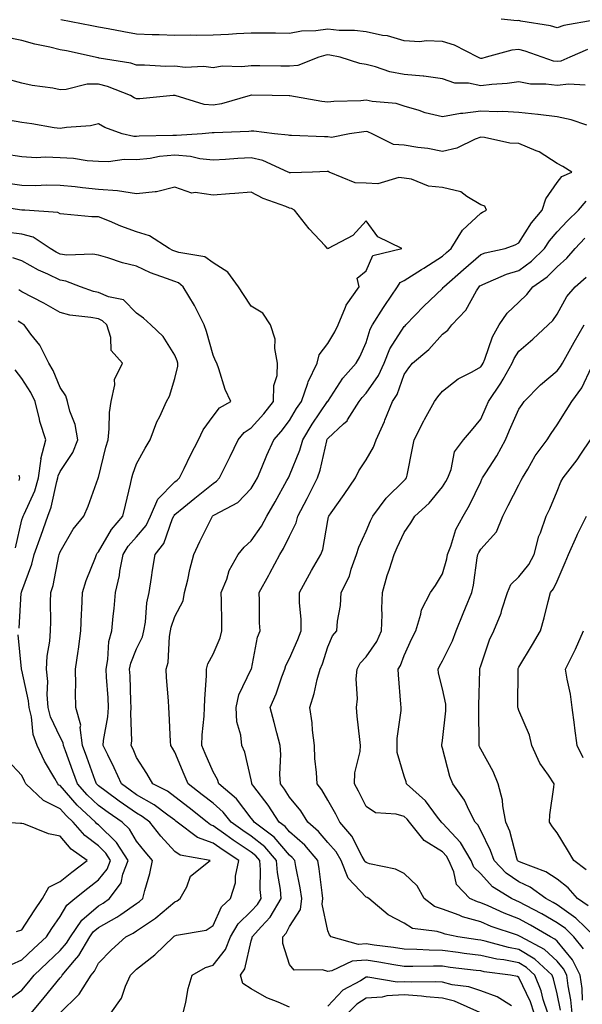
# Model space of a CAD drawing. Units: inches. Extents: x 1026563 to 1029203, y 7221338 to 7223978.
# Drawn here: x 1028077 to 1028225, y 7221884 to 7222142 of the extents above; entities that cross this region are included whole.
import ezdxf

# ---------------------------------------------------------------- set-up
doc = ezdxf.new("R2010")
doc.units = ezdxf.units.IN
doc.header["$MEASUREMENT"] = 0
doc.layers.add('Contour_10267221', color=7, linetype='Continuous', true_color=0x8878de)

msp = doc.modelspace()

# ---------------------------------------------------------------- linework, layer by layer
at = {"layer": 'Contour_10267221'}
for points in [[(1028226.02, 7222133.95, 2983), (1028221.33, 7222131.92, 2983), (1028219.03, 7222130.94, 2983), (1028218.05, 7222130.81, 2983), (1028217.07, 7222130.94, 2983), (1028214.09, 7222131.92, 2983), (1028209.69, 7222133.56, 2983), (1028208.05, 7222133.95, 2983), (1028206.16, 7222133.81, 2983), (1028199.48, 7222131.92, 2983), (1028198.34, 7222131.63, 2983), (1028198.05, 7222131.61, 2983), (1028197.78, 7222131.65, 2983), (1028197.27, 7222131.92, 2983), (1028191.23, 7222135.1, 2983), (1028188.05, 7222136.04, 2983), (1028183.75, 7222136.22, 2983), (1028182.11, 7222135.98, 2983), (1028178.05, 7222136.24, 2983), (1028173.67, 7222137.55, 2983), (1028172.33, 7222137.64, 2983), (1028168.05, 7222138.54, 2983), (1028165.04, 7222138.91, 2983), (1028161.02, 7222138.95, 2983), (1028158.05, 7222139.26, 2983), (1028154.96, 7222138.83, 2983), (1028151.21, 7222138.76, 2983), (1028148.05, 7222138.17, 2983), (1028144.34, 7222138.21, 2983), (1028141.76, 7222138.21, 2983), (1028138.05, 7222138.25, 2983), (1028134.22, 7222138.09, 2983), (1028132.09, 7222137.88, 2983), (1028128.05, 7222137.72, 2983), (1028123.79, 7222137.66, 2983), (1028122.27, 7222137.7, 2983), (1028118.05, 7222137.64, 2983), (1028113.93, 7222137.8, 2983), (1028112.15, 7222137.82, 2983), (1028108.05, 7222137.97, 2983), (1028104.69, 7222138.56, 2983), (1028100.61, 7222139.36, 2983), (1028098.05, 7222139.83, 2983), (1028096.31, 7222140.18, 2983), (1028088.21, 7222141.76, 2983)], [(1028227.72, 7222141.59, 2982), (1028219.75, 7222140.22, 2982), (1028218.05, 7222139.62, 2982), (1028216.27, 7222140.14, 2982), (1028208.56, 7222141.41, 2982), (1028208.05, 7222141.53, 2982), (1028207.62, 7222141.49, 2982), (1028203.38, 7222141.92, 2982)], [(1028225.37, 7222124.6, 2984), (1028221.06, 7222124.93, 2984), (1028218.05, 7222124.52, 2984), (1028215.04, 7222124.93, 2984), (1028211.06, 7222124.93, 2984), (1028208.05, 7222125.51, 2984), (1028204.94, 7222125.03, 2984), (1028200.96, 7222124.83, 2984), (1028198.05, 7222124.44, 2984), (1028194.85, 7222125.12, 2984), (1028191.31, 7222125.18, 2984), (1028188.05, 7222126.3, 2984), (1028183.13, 7222127, 2984), (1028182.99, 7222126.98, 2984), (1028178.05, 7222127.39, 2984), (1028174.24, 7222128.11, 2984), (1028170.53, 7222129.44, 2984), (1028168.05, 7222130.06, 2984), (1028166.41, 7222130.28, 2984), (1028161.33, 7222131.92, 2984), (1028158.62, 7222132.49, 2984), (1028158.05, 7222132.55, 2984), (1028157.5, 7222132.47, 2984), (1028155.67, 7222131.92, 2984), (1028150.18, 7222129.79, 2984), (1028148.05, 7222129.62, 2984), (1028145.76, 7222129.63, 2984), (1028140.26, 7222129.71, 2984), (1028138.05, 7222129.73, 2984), (1028135.55, 7222129.42, 2984), (1028130.41, 7222129.56, 2984), (1028128.05, 7222129.15, 2984), (1028125.65, 7222129.52, 2984), (1028120.71, 7222129.26, 2984), (1028118.05, 7222129.56, 2984), (1028115.67, 7222129.54, 2984), (1028110.08, 7222129.89, 2984), (1028108.05, 7222129.89, 2984), (1028106.51, 7222130.38, 2984), (1028098.26, 7222131.71, 2984), (1028098.05, 7222131.76, 2984), (1028097.89, 7222131.76, 2984), (1028097.23, 7222131.92, 2984), (1028089.71, 7222133.58, 2984), (1028088.05, 7222133.91, 2984), (1028085.39, 7222134.58, 2984), (1028081.47, 7222135.34, 2984), (1028078.05, 7222136.33, 2984), (1028073.36, 7222137.23, 2984)], [(1028225.84, 7222114.13, 2985), (1028221.7, 7222115.57, 2985), (1028218.05, 7222116.31, 2985), (1028213.11, 7222116.98, 2985), (1028212.99, 7222116.98, 2985), (1028208.05, 7222117.51, 2985), (1028203.85, 7222117.72, 2985), (1028202.31, 7222117.66, 2985), (1028198.05, 7222117.84, 2985), (1028193.36, 7222117.23, 2985), (1028192.74, 7222117.23, 2985), (1028188.05, 7222116.39, 2985), (1028183.52, 7222117.39, 2985), (1028181.96, 7222118.01, 2985), (1028178.05, 7222119.17, 2985), (1028175.94, 7222119.81, 2985), (1028169.65, 7222120.32, 2985), (1028168.05, 7222120.67, 2985), (1028166.68, 7222120.55, 2985), (1028159.61, 7222120.36, 2985), (1028158.05, 7222120.22, 2985), (1028156.51, 7222120.38, 2985), (1028148.15, 7222121.82, 2985), (1028148.05, 7222121.82, 2985), (1028147.97, 7222121.84, 2985), (1028143.5, 7222121.92, 2985), (1028138.13, 7222122, 2985), (1028137.97, 7222122, 2985), (1028137.76, 7222121.92, 2985), (1028130.24, 7222119.73, 2985), (1028128.05, 7222119.42, 2985), (1028125.75, 7222119.62, 2985), (1028118.15, 7222121.92, 2985), (1028118.07, 7222121.94, 2985), (1028118.03, 7222121.94, 2985), (1028117.64, 7222121.92, 2985), (1028108.87, 7222121.1, 2985), (1028108.05, 7222121.04, 2985), (1028107.44, 7222121.31, 2985), (1028106.45, 7222121.92, 2985), (1028100.45, 7222124.32, 2985), (1028098.05, 7222124.93, 2985), (1028095.08, 7222124.89, 2985), (1028089.59, 7222123.46, 2985), (1028088.05, 7222123.44, 2985), (1028086.16, 7222123.81, 2985), (1028080.71, 7222124.58, 2985), (1028078.05, 7222125.16, 2985), (1028073.56, 7222126.41, 2985)], [(1028215.57, 7221881.92, 2986), (1028214.42, 7221885.55, 2986), (1028213.89, 7221887.76, 2986), (1028212.21, 7221891.92, 2986), (1028210.06, 7221893.93, 2986), (1028208.05, 7221895.14, 2986), (1028204.09, 7221895.88, 2986), (1028202.25, 7221896.12, 2986), (1028198.05, 7221897.02, 2986), (1028193.71, 7221897.58, 2986), (1028192.15, 7221897.82, 2986), (1028188.05, 7221898.37, 2986), (1028184.57, 7221898.44, 2986), (1028181.33, 7221898.64, 2986), (1028178.05, 7221898.72, 2986), (1028175.28, 7221899.15, 2986), (1028170.22, 7221899.75, 2986), (1028168.05, 7221900.06, 2986), (1028166.06, 7221899.93, 2986), (1028158.95, 7221901.92, 2986), (1028158.54, 7221902.41, 2986), (1028158.05, 7221903.5, 2986), (1028156.57, 7221910.44, 2986), (1028156.8, 7221911.92, 2986), (1028156.57, 7221913.4, 2986), (1028155.84, 7221919.71, 2986), (1028155.45, 7221921.92, 2986), (1028152.03, 7221925.9, 2986), (1028148.05, 7221929.38, 2986), (1028146.88, 7221930.75, 2986), (1028145.34, 7221931.92, 2986), (1028142.46, 7221936.33, 2986), (1028138.75, 7221941.22, 2986), (1028138.23, 7221941.92, 2986), (1028138.23, 7221942.1, 2986), (1028138.05, 7221942.99, 2986), (1028136.37, 7221950.24, 2986), (1028135.57, 7221951.92, 2986), (1028135.3, 7221954.67, 2986), (1028134.3, 7221958.17, 2986), (1028134.07, 7221961.92, 2986), (1028134.81, 7221965.16, 2986), (1028138.05, 7221971.9, 2986), (1028138.05, 7221971.92, 2986), (1028138.07, 7221971.92, 2986), (1028138.07, 7221971.94, 2986), (1028139.65, 7221980.32, 2986), (1028140.34, 7221981.92, 2986), (1028140.2, 7221984.07, 2986), (1028140.2, 7221989.77, 2986), (1028140.08, 7221991.92, 2986), (1028142.6, 7221996.47, 2986), (1028142.93, 7221997.04, 2986), (1028145.47, 7222001.92, 2986), (1028146.49, 7222003.48, 2986), (1028148.05, 7222006.72, 2986), (1028149.77, 7222010.2, 2986), (1028150.26, 7222011.92, 2986), (1028152.66, 7222016.53, 2986), (1028152.93, 7222017.04, 2986), (1028155.35, 7222021.92, 2986), (1028156.04, 7222023.93, 2986), (1028157.76, 7222031.63, 2986), (1028157.84, 7222031.92, 2986), (1028157.91, 7222032.06, 2986), (1028158.05, 7222032.25, 2986), (1028162.17, 7222036.04, 2986), (1028163.09, 7222036.88, 2986), (1028163.21, 7222037.08, 2986), (1028166.29, 7222041.92, 2986), (1028167.01, 7222042.96, 2986), (1028168.05, 7222044.09, 2986), (1028171.29, 7222048.68, 2986), (1028172.76, 7222051.92, 2986), (1028174.3, 7222055.67, 2986), (1028178.05, 7222061.49, 2986), (1028178.28, 7222061.69, 2986), (1028178.48, 7222061.92, 2986), (1028183.13, 7222066.84, 2986), (1028188.05, 7222071.47, 2986), (1028188.26, 7222071.71, 2986), (1028188.42, 7222071.92, 2986), (1028193.52, 7222076.45, 2986), (1028198.05, 7222080.36, 2986), (1028199.2, 7222080.77, 2986), (1028204.44, 7222081.92, 2986), (1028207.07, 7222082.9, 2986), (1028208.05, 7222083.38, 2986), (1028211.33, 7222088.64, 2986), (1028214.12, 7222091.92, 2986), (1028215.08, 7222094.89, 2986), (1028218.05, 7222099.19, 2986), (1028219.24, 7222100.73, 2986), (1028221.86, 7222101.92, 2986), (1028219.51, 7222103.38, 2986), (1028218.05, 7222104.17, 2986), (1028213.3, 7222107.17, 2986), (1028212.52, 7222107.45, 2986), (1028208.05, 7222109.4, 2986), (1028205.63, 7222109.5, 2986), (1028199.03, 7222110.94, 2986), (1028198.05, 7222111, 2986), (1028196.62, 7222110.49, 2986), (1028191.8, 7222108.17, 2986), (1028188.05, 7222107.31, 2986), (1028184.24, 7222108.11, 2986), (1028181.6, 7222108.37, 2986), (1028178.05, 7222108.97, 2986), (1028175.28, 7222109.15, 2986), (1028169.63, 7222111.92, 2986), (1028168.54, 7222112.41, 2986), (1028168.05, 7222112.51, 2986), (1028167.5, 7222112.47, 2986), (1028163.69, 7222111.92, 2986), (1028158.99, 7222110.98, 2986), (1028158.05, 7222111.08, 2986), (1028157.21, 7222111.08, 2986), (1028148.54, 7222111.43, 2986), (1028148.05, 7222111.45, 2986), (1028147.7, 7222111.57, 2986), (1028144.12, 7222111.92, 2986), (1028138.71, 7222112.58, 2986), (1028138.05, 7222112.64, 2986), (1028137.44, 7222112.53, 2986), (1028128.34, 7222112.21, 2986), (1028128.05, 7222112.17, 2986), (1028127.78, 7222112.19, 2986), (1028125.18, 7222111.92, 2986), (1028118.52, 7222111.45, 2986), (1028118.05, 7222111.49, 2986), (1028117.56, 7222111.43, 2986), (1028108.69, 7222111.28, 2986), (1028108.05, 7222111.2, 2986), (1028107.35, 7222111.22, 2986), (1028104.28, 7222111.92, 2986), (1028099.71, 7222113.58, 2986), (1028098.05, 7222114.5, 2986), (1028095.98, 7222113.99, 2986), (1028089.69, 7222113.56, 2986), (1028088.05, 7222113.27, 2986), (1028086.47, 7222113.5, 2986), (1028080.67, 7222114.54, 2986), (1028078.05, 7222114.91, 2986), (1028074.53, 7222115.44, 2986)], [(1028212.01, 7221881.92, 2987), (1028211.06, 7221884.93, 2987), (1028208.05, 7221891.3, 2987), (1028207.64, 7221891.51, 2987), (1028205.86, 7221891.92, 2987), (1028198.93, 7221892.8, 2987), (1028198.05, 7221892.99, 2987), (1028196.82, 7221893.15, 2987), (1028190.06, 7221893.93, 2987), (1028188.05, 7221894.21, 2987), (1028185.73, 7221894.24, 2987), (1028180.26, 7221894.13, 2987), (1028178.05, 7221894.19, 2987), (1028175.37, 7221894.6, 2987), (1028171.43, 7221895.3, 2987), (1028168.05, 7221895.79, 2987), (1028164.44, 7221895.53, 2987), (1028159.12, 7221892.99, 2987), (1028158.05, 7221892.82, 2987), (1028156.66, 7221893.31, 2987), (1028149.3, 7221893.17, 2987), (1028148.05, 7221894.65, 2987), (1028146.27, 7221900.14, 2987), (1028146.29, 7221901.92, 2987), (1028147.13, 7221902.84, 2987), (1028148.05, 7221904.63, 2987), (1028150.88, 7221909.09, 2987), (1028151.29, 7221911.92, 2987), (1028150.86, 7221914.73, 2987), (1028149.69, 7221920.28, 2987), (1028149.42, 7221921.92, 2987), (1028148.77, 7221922.64, 2987), (1028148.05, 7221923.29, 2987), (1028144.07, 7221927.94, 2987), (1028138.79, 7221931.92, 2987), (1028138.5, 7221932.37, 2987), (1028138.05, 7221932.97, 2987), (1028134.16, 7221938.03, 2987), (1028129.57, 7221941.92, 2987), (1028129.18, 7221943.05, 2987), (1028128.05, 7221945.08, 2987), (1028125.98, 7221949.85, 2987), (1028125.1, 7221951.92, 2987), (1028125.2, 7221954.77, 2987), (1028125.75, 7221959.62, 2987), (1028125.84, 7221961.92, 2987), (1028125.86, 7221964.11, 2987), (1028126.35, 7221970.22, 2987), (1028126.37, 7221971.92, 2987), (1028126.7, 7221973.27, 2987), (1028128.05, 7221975.87, 2987), (1028129.87, 7221980.1, 2987), (1028130.37, 7221981.92, 2987), (1028130.34, 7221984.21, 2987), (1028130.22, 7221989.75, 2987), (1028130.2, 7221991.92, 2987), (1028131.62, 7221995.49, 2987), (1028132.29, 7221997.68, 2987), (1028134.57, 7222001.92, 2987), (1028136.14, 7222003.83, 2987), (1028138.05, 7222005.44, 2987), (1028140.69, 7222009.28, 2987), (1028142.09, 7222011.92, 2987), (1028144.26, 7222015.71, 2987), (1028147.35, 7222021.22, 2987), (1028147.74, 7222021.92, 2987), (1028147.84, 7222022.13, 2987), (1028148.05, 7222022.56, 2987), (1028150.75, 7222029.22, 2987), (1028151.51, 7222031.92, 2987), (1028153.99, 7222035.98, 2987), (1028158.01, 7222041.88, 2987), (1028158.03, 7222041.92, 2987), (1028158.05, 7222041.92, 2987), (1028158.05, 7222041.94, 2987), (1028161.98, 7222047.99, 2987), (1028165.49, 7222051.92, 2987), (1028166.41, 7222053.56, 2987), (1028168.05, 7222057.31, 2987), (1028169.16, 7222060.81, 2987), (1028169.79, 7222061.92, 2987), (1028172.66, 7222066.53, 2987), (1028172.95, 7222067.02, 2987), (1028176.25, 7222071.92, 2987), (1028176.98, 7222072.99, 2987), (1028178.05, 7222073.54, 2987), (1028182.6, 7222076.47, 2987), (1028183.15, 7222076.82, 2987), (1028188.05, 7222079.91, 2987), (1028189.1, 7222080.87, 2987), (1028190.35, 7222081.92, 2987), (1028193.25, 7222086.72, 2987), (1028198.05, 7222091.2, 2987), (1028198.56, 7222091.41, 2987), (1028199.55, 7222091.92, 2987), (1028199.14, 7222093.01, 2987), (1028198.05, 7222093.38, 2987), (1028194.42, 7222095.55, 2987), (1028192.87, 7222096.74, 2987), (1028188.05, 7222097.9, 2987), (1028184.36, 7222098.23, 2987), (1028179.96, 7222100.01, 2987), (1028178.05, 7222100.3, 2987), (1028176.62, 7222100.49, 2987), (1028171.17, 7222098.8, 2987), (1028168.05, 7222098.97, 2987), (1028165.18, 7222099.05, 2987), (1028158.38, 7222101.92, 2987), (1028158.17, 7222102.04, 2987), (1028157.93, 7222102.04, 2987), (1028154.09, 7222101.92, 2987), (1028148.28, 7222101.69, 2987), (1028148.05, 7222101.74, 2987), (1028147.91, 7222101.78, 2987), (1028147.7, 7222101.92, 2987), (1028141.06, 7222104.93, 2987), (1028138.05, 7222105.65, 2987), (1028134.51, 7222105.46, 2987), (1028131.33, 7222105.2, 2987), (1028128.05, 7222105.03, 2987), (1028124.57, 7222105.4, 2987), (1028122.13, 7222106, 2987), (1028118.05, 7222106.31, 2987), (1028114.03, 7222105.94, 2987), (1028111.62, 7222105.49, 2987), (1028108.05, 7222105.1, 2987), (1028104.77, 7222105.2, 2987), (1028100.71, 7222104.58, 2987), (1028098.05, 7222104.69, 2987), (1028095.1, 7222104.87, 2987), (1028091.55, 7222105.42, 2987), (1028088.05, 7222105.59, 2987), (1028084.2, 7222105.77, 2987), (1028081.78, 7222105.65, 2987), (1028078.05, 7222105.87, 2987), (1028073.4, 7222106.57, 2987)], [(1028148.05, 7221883.56, 2988), (1028145.1, 7221884.87, 2988), (1028142.07, 7221885.94, 2988), (1028138.05, 7221888.35, 2988), (1028135.84, 7221889.71, 2988), (1028135.2, 7221891.92, 2988), (1028136.39, 7221893.58, 2988), (1028138.05, 7221900.88, 2988), (1028138.3, 7221901.67, 2988), (1028138.3, 7221901.92, 2988), (1028140.71, 7221904.58, 2988), (1028142.95, 7221907.02, 2988), (1028145.88, 7221911.92, 2988), (1028145.67, 7221914.3, 2988), (1028144.91, 7221918.78, 2988), (1028144.67, 7221921.92, 2988), (1028141.57, 7221925.44, 2988), (1028138.05, 7221928.25, 2988), (1028135.82, 7221929.69, 2988), (1028132.78, 7221931.92, 2988), (1028130.67, 7221934.54, 2988), (1028128.05, 7221936.84, 2988), (1028125.2, 7221939.07, 2988), (1028121.57, 7221941.92, 2988), (1028120.51, 7221944.38, 2988), (1028118.05, 7221950.18, 2988), (1028117.41, 7221951.28, 2988), (1028117.01, 7221951.92, 2988), (1028116.94, 7221953.03, 2988), (1028116.55, 7221960.42, 2988), (1028116.45, 7221961.92, 2988), (1028116.35, 7221963.62, 2988), (1028115.88, 7221969.75, 2988), (1028115.75, 7221971.92, 2988), (1028116.31, 7221973.66, 2988), (1028116.62, 7221980.49, 2988), (1028116.94, 7221981.92, 2988), (1028117.11, 7221982.86, 2988), (1028118.05, 7221985.65, 2988), (1028120.2, 7221989.77, 2988), (1028120.61, 7221991.92, 2988), (1028121.41, 7221995.28, 2988), (1028122, 7221997.97, 2988), (1028122.99, 7222001.92, 2988), (1028124.63, 7222005.34, 2988), (1028127.74, 7222011.61, 2988), (1028127.89, 7222011.92, 2988), (1028127.97, 7222012, 2988), (1028128.05, 7222012.06, 2988), (1028128.38, 7222012.25, 2988), (1028134.51, 7222015.46, 2988), (1028138.05, 7222019.17, 2988), (1028139.07, 7222020.9, 2988), (1028139.63, 7222021.92, 2988), (1028140.78, 7222024.65, 2988), (1028142.07, 7222027.9, 2988), (1028143.97, 7222031.92, 2988), (1028145.9, 7222034.07, 2988), (1028148.05, 7222036.94, 2988), (1028149.91, 7222040.06, 2988), (1028151.16, 7222041.92, 2988), (1028152.85, 7222046.72, 2988), (1028152.93, 7222047.04, 2988), (1028155.24, 7222051.92, 2988), (1028155.84, 7222054.13, 2988), (1028158.05, 7222057.04, 2988), (1028159.87, 7222060.1, 2988), (1028160.75, 7222061.92, 2988), (1028162.72, 7222066.59, 2988), (1028162.85, 7222067.12, 2988), (1028166.23, 7222071.92, 2988), (1028165.78, 7222074.19, 2988), (1028168.05, 7222076.1, 2988), (1028169.87, 7222080.1, 2988), (1028177.39, 7222081.92, 2988), (1028171.1, 7222084.97, 2988), (1028168.05, 7222089.19, 2988), (1028164.63, 7222085.34, 2988), (1028158.17, 7222081.92, 2988), (1028158.11, 7222081.86, 2988), (1028158.05, 7222081.88, 2988), (1028158.03, 7222081.9, 2988), (1028157.99, 7222081.92, 2988), (1028157.33, 7222082.64, 2988), (1028153.19, 7222087.06, 2988), (1028149.38, 7222091.92, 2988), (1028148.54, 7222092.41, 2988), (1028148.05, 7222092.51, 2988), (1028147.05, 7222092.92, 2988), (1028141.12, 7222094.99, 2988), (1028138.05, 7222096.61, 2988), (1028133.71, 7222096.26, 2988), (1028132.35, 7222096.22, 2988), (1028128.05, 7222095.88, 2988), (1028123.4, 7222096.57, 2988), (1028122.5, 7222096.37, 2988), (1028118.05, 7222097.97, 2988), (1028113.25, 7222096.72, 2988), (1028112.91, 7222096.78, 2988), (1028108.05, 7222096.22, 2988), (1028103.09, 7222096.96, 2988), (1028103.01, 7222096.96, 2988), (1028098.05, 7222097.37, 2988), (1028093.89, 7222097.76, 2988), (1028091.96, 7222098.01, 2988), (1028088.05, 7222098.4, 2988), (1028084.57, 7222098.44, 2988), (1028081.64, 7222098.33, 2988), (1028078.05, 7222098.37, 2988), (1028074.94, 7222098.81, 2988)], [(1028120.22, 7221881.92, 2989), (1028120.92, 7221884.79, 2989), (1028121.53, 7221888.44, 2989), (1028122.58, 7221891.92, 2989), (1028126.08, 7221893.89, 2989), (1028128.05, 7221894.48, 2989), (1028131.33, 7221898.64, 2989), (1028132.64, 7221901.92, 2989), (1028134.61, 7221905.36, 2989), (1028138.05, 7221908.6, 2989), (1028139.63, 7221910.34, 2989), (1028140.59, 7221911.92, 2989), (1028140.39, 7221914.26, 2989), (1028140.49, 7221919.48, 2989), (1028140.32, 7221921.92, 2989), (1028139.26, 7221923.13, 2989), (1028138.05, 7221924.09, 2989), (1028133.3, 7221927.17, 2989), (1028131.39, 7221928.58, 2989), (1028128.05, 7221930.98, 2989), (1028127.37, 7221931.24, 2989), (1028126.47, 7221931.92, 2989), (1028121.76, 7221935.63, 2989), (1028118.05, 7221938.54, 2989), (1028116.1, 7221939.97, 2989), (1028112.33, 7221941.92, 2989), (1028110.73, 7221944.6, 2989), (1028108.05, 7221948.78, 2989), (1028107.11, 7221950.98, 2989), (1028106.66, 7221951.92, 2989), (1028106.76, 7221953.21, 2989), (1028106.51, 7221960.38, 2989), (1028106.6, 7221961.92, 2989), (1028106.53, 7221963.44, 2989), (1028106.33, 7221970.2, 2989), (1028106.23, 7221971.92, 2989), (1028106.53, 7221973.44, 2989), (1028108.05, 7221977.19, 2989), (1028109.57, 7221980.4, 2989), (1028109.91, 7221981.92, 2989), (1028110.34, 7221984.21, 2989), (1028110.73, 7221989.24, 2989), (1028111.37, 7221991.92, 2989), (1028111.98, 7221995.85, 2989), (1028112.19, 7221997.78, 2989), (1028112.89, 7222001.92, 2989), (1028115.2, 7222004.77, 2989), (1028117.48, 7222011.35, 2989), (1028117.76, 7222011.92, 2989), (1028117.84, 7222012.13, 2989), (1028118.05, 7222012.33, 2989), (1028120.39, 7222014.26, 2989), (1028123.3, 7222016.67, 2989), (1028128.05, 7222020.51, 2989), (1028128.93, 7222021.04, 2989), (1028129.77, 7222021.92, 2989), (1028131.39, 7222025.26, 2989), (1028132.48, 7222027.49, 2989), (1028134.59, 7222031.92, 2989), (1028136.16, 7222033.81, 2989), (1028138.05, 7222035.06, 2989), (1028141.31, 7222038.66, 2989), (1028143.83, 7222041.92, 2989), (1028143.91, 7222046.06, 2989), (1028144.81, 7222048.68, 2989), (1028144.94, 7222051.92, 2989), (1028144.24, 7222055.73, 2989), (1028144.3, 7222058.17, 2989), (1028143.11, 7222061.92, 2989), (1028141.1, 7222064.97, 2989), (1028138.05, 7222066.86, 2989), (1028136, 7222069.87, 2989), (1028134.67, 7222071.92, 2989), (1028131.9, 7222075.77, 2989), (1028128.05, 7222078.19, 2989), (1028125.88, 7222079.75, 2989), (1028119.12, 7222080.85, 2989), (1028118.05, 7222081.24, 2989), (1028117.56, 7222081.43, 2989), (1028116.6, 7222081.92, 2989), (1028111.39, 7222085.26, 2989), (1028108.05, 7222086.31, 2989), (1028103.89, 7222087.76, 2989), (1028100.92, 7222089.05, 2989), (1028098.05, 7222090.18, 2989), (1028096.35, 7222090.22, 2989), (1028089.03, 7222090.94, 2989), (1028088.05, 7222090.96, 2989), (1028087.42, 7222091.3, 2989), (1028078.83, 7222091.92, 2989), (1028078.09, 7222091.96, 2989), (1028078.05, 7222091.96, 2989), (1028077.99, 7222091.98, 2989), (1028069.42, 7222093.29, 2989)], [(1028218.89, 7221882.76, 2985), (1028218.05, 7221886.98, 2985), (1028217.09, 7221890.96, 2985), (1028216.7, 7221891.92, 2985), (1028212.21, 7221896.08, 2985), (1028208.05, 7221898.64, 2985), (1028205.28, 7221899.15, 2985), (1028199.18, 7221900.79, 2985), (1028198.05, 7221901.02, 2985), (1028197.27, 7221901.14, 2985), (1028192.09, 7221901.92, 2985), (1028188.73, 7221902.6, 2985), (1028188.05, 7221902.86, 2985), (1028186.64, 7221903.33, 2985), (1028180.24, 7221904.11, 2985), (1028178.05, 7221905.51, 2985), (1028173.81, 7221907.68, 2985), (1028168.79, 7221911.92, 2985), (1028168.34, 7221912.21, 2985), (1028168.05, 7221912.31, 2985), (1028163.4, 7221917.27, 2985), (1028161.55, 7221921.92, 2985), (1028160.24, 7221924.11, 2985), (1028158.05, 7221926.63, 2985), (1028155.63, 7221929.5, 2985), (1028152.82, 7221931.92, 2985), (1028150.98, 7221934.85, 2985), (1028148.05, 7221938.44, 2985), (1028146.7, 7221940.57, 2985), (1028145.71, 7221941.92, 2985), (1028145.55, 7221944.42, 2985), (1028145.76, 7221949.63, 2985), (1028145.57, 7221951.92, 2985), (1028144.71, 7221955.26, 2985), (1028144.07, 7221957.94, 2985), (1028142.99, 7221961.92, 2985), (1028144.51, 7221965.46, 2985), (1028146.04, 7221969.91, 2985), (1028146.8, 7221971.92, 2985), (1028147.09, 7221972.88, 2985), (1028148.05, 7221974.73, 2985), (1028150.26, 7221979.71, 2985), (1028151.06, 7221981.92, 2985), (1028151.08, 7221984.95, 2985), (1028150.67, 7221989.3, 2985), (1028150.69, 7221991.92, 2985), (1028153.25, 7221996.72, 2985), (1028153.81, 7221997.68, 2985), (1028156.23, 7222001.92, 2985), (1028156.74, 7222003.23, 2985), (1028158.05, 7222010.75, 2985), (1028158.25, 7222011.72, 2985), (1028158.3, 7222011.92, 2985), (1028158.95, 7222012.82, 2985), (1028162.37, 7222017.6, 2985), (1028165.28, 7222021.92, 2985), (1028166.17, 7222023.8, 2985), (1028168.05, 7222026.65, 2985), (1028170.02, 7222029.95, 2985), (1028170.71, 7222031.92, 2985), (1028172.85, 7222036.72, 2985), (1028172.97, 7222037, 2985), (1028174.98, 7222041.92, 2985), (1028176.19, 7222043.78, 2985), (1028178.05, 7222048.97, 2985), (1028179.22, 7222050.75, 2985), (1028180.2, 7222051.92, 2985), (1028184.44, 7222055.53, 2985), (1028188.05, 7222059.5, 2985), (1028189.42, 7222060.55, 2985), (1028190.47, 7222061.92, 2985), (1028194.2, 7222065.77, 2985), (1028196.96, 7222070.83, 2985), (1028197.64, 7222071.92, 2985), (1028197.85, 7222072.12, 2985), (1028198.05, 7222072.27, 2985), (1028198.62, 7222072.49, 2985), (1028204.77, 7222075.2, 2985), (1028208.05, 7222076.18, 2985), (1028211.35, 7222078.62, 2985), (1028214.69, 7222081.92, 2985), (1028216.04, 7222083.93, 2985), (1028218.05, 7222086.28, 2985), (1028220.78, 7222089.19, 2985), (1028223.66, 7222091.92, 2985), (1028225.67, 7222094.3, 2985)], [(1028101.29, 7221881.92, 2990), (1028104.07, 7221885.9, 2990), (1028105.12, 7221888.99, 2990), (1028106.45, 7221891.92, 2990), (1028107.25, 7221892.72, 2990), (1028108.05, 7221893.46, 2990), (1028112.8, 7221897.17, 2990), (1028117.66, 7221901.92, 2990), (1028117.89, 7221902.08, 2990), (1028118.05, 7221902.21, 2990), (1028118.5, 7221902.37, 2990), (1028126.27, 7221903.7, 2990), (1028128.05, 7221904.85, 2990), (1028130.24, 7221909.73, 2990), (1028132.6, 7221911.92, 2990), (1028133.89, 7221916.08, 2990), (1028133.93, 7221917.8, 2990), (1028134.77, 7221921.92, 2990), (1028130.67, 7221924.54, 2990), (1028128.05, 7221926.41, 2990), (1028123.99, 7221927.86, 2990), (1028118.69, 7221931.92, 2990), (1028118.32, 7221932.19, 2990), (1028118.05, 7221932.43, 2990), (1028116.25, 7221933.72, 2990), (1028112.6, 7221936.47, 2990), (1028108.05, 7221939.07, 2990), (1028106.37, 7221940.24, 2990), (1028104.09, 7221941.92, 2990), (1028102.21, 7221946.08, 2990), (1028100.49, 7221949.48, 2990), (1028099.3, 7221951.92, 2990), (1028099.42, 7221953.29, 2990), (1028100.55, 7221959.42, 2990), (1028100.73, 7221961.92, 2990), (1028100.59, 7221964.46, 2990), (1028100.18, 7221969.79, 2990), (1028100.06, 7221971.92, 2990), (1028100.55, 7221974.42, 2990), (1028100.8, 7221979.17, 2990), (1028101.57, 7221981.92, 2990), (1028101.94, 7221985.81, 2990), (1028102.15, 7221987.82, 2990), (1028102.54, 7221991.92, 2990), (1028103.6, 7221996.37, 2990), (1028103.69, 7221997.56, 2990), (1028104.51, 7222001.92, 2990), (1028105.88, 7222004.09, 2990), (1028108.05, 7222006.53, 2990), (1028110.53, 7222009.44, 2990), (1028111.72, 7222011.92, 2990), (1028113.62, 7222016.35, 2990), (1028118.05, 7222020.88, 2990), (1028118.62, 7222021.35, 2990), (1028119.3, 7222021.92, 2990), (1028120.49, 7222024.36, 2990), (1028122.13, 7222027.84, 2990), (1028124.2, 7222031.92, 2990), (1028125.47, 7222034.5, 2990), (1028128.05, 7222038.09, 2990), (1028129.73, 7222040.24, 2990), (1028132.72, 7222041.92, 2990), (1028131.21, 7222045.08, 2990), (1028129.55, 7222050.42, 2990), (1028128.99, 7222051.92, 2990), (1028128.69, 7222052.56, 2990), (1028128.05, 7222054.05, 2990), (1028126.37, 7222060.24, 2990), (1028125.76, 7222061.92, 2990), (1028123.34, 7222066.63, 2990), (1028123.15, 7222067.02, 2990), (1028120.22, 7222071.92, 2990), (1028119.03, 7222072.9, 2990), (1028118.05, 7222073.25, 2990), (1028115.86, 7222074.11, 2990), (1028111.7, 7222075.57, 2990), (1028108.05, 7222077.27, 2990), (1028104.34, 7222078.21, 2990), (1028100.53, 7222079.44, 2990), (1028098.05, 7222080.14, 2990), (1028096.59, 7222080.46, 2990), (1028089.77, 7222080.2, 2990), (1028088.05, 7222080.44, 2990), (1028087.05, 7222080.92, 2990), (1028085.41, 7222081.92, 2990), (1028081, 7222084.87, 2990), (1028078.05, 7222085.71, 2990), (1028073.75, 7222086.22, 2990)], [(1028222, 7221881.92, 2984), (1028221.6, 7221885.47, 2984), (1028220.9, 7221889.07, 2984), (1028220.55, 7221891.92, 2984), (1028219.71, 7221893.58, 2984), (1028218.05, 7221895.57, 2984), (1028214.73, 7221898.6, 2984), (1028208.5, 7221901.92, 2984), (1028208.23, 7221902.1, 2984), (1028208.05, 7221902.17, 2984), (1028207.64, 7221902.33, 2984), (1028200.78, 7221904.65, 2984), (1028198.05, 7221905.81, 2984), (1028193.3, 7221907.17, 2984), (1028192.41, 7221907.56, 2984), (1028188.05, 7221909.13, 2984), (1028185.96, 7221909.83, 2984), (1028183.23, 7221911.92, 2984), (1028181.41, 7221915.28, 2984), (1028178.05, 7221918.48, 2984), (1028175.78, 7221919.65, 2984), (1028168.95, 7221921.02, 2984), (1028168.05, 7221921.33, 2984), (1028167.76, 7221921.63, 2984), (1028167.64, 7221921.92, 2984), (1028167.07, 7221922.9, 2984), (1028164.34, 7221928.21, 2984), (1028161.17, 7221931.92, 2984), (1028160.14, 7221934.01, 2984), (1028158.05, 7221937.62, 2984), (1028156.49, 7221940.36, 2984), (1028155.24, 7221941.92, 2984), (1028155.12, 7221944.85, 2984), (1028154.67, 7221948.54, 2984), (1028154.57, 7221951.92, 2984), (1028154.05, 7221955.92, 2984), (1028153.97, 7221957.84, 2984), (1028153.32, 7221961.92, 2984), (1028154.46, 7221965.51, 2984), (1028155.3, 7221969.17, 2984), (1028156.06, 7221971.92, 2984), (1028156.64, 7221973.33, 2984), (1028158.05, 7221977.78, 2984), (1028159.3, 7221980.67, 2984), (1028160.39, 7221981.92, 2984), (1028160.61, 7221984.48, 2984), (1028161.37, 7221988.6, 2984), (1028161.59, 7221991.92, 2984), (1028163.73, 7221996.24, 2984), (1028164.2, 7221998.07, 2984), (1028165.59, 7222001.92, 2984), (1028166.14, 7222003.83, 2984), (1028168.05, 7222008.01, 2984), (1028169.26, 7222010.71, 2984), (1028169.83, 7222011.92, 2984), (1028173.3, 7222016.67, 2984), (1028178.05, 7222021.28, 2984), (1028178.38, 7222021.59, 2984), (1028178.66, 7222021.92, 2984), (1028178.81, 7222022.68, 2984), (1028180.24, 7222029.73, 2984), (1028180.67, 7222031.92, 2984), (1028183.13, 7222036.84, 2984), (1028183.32, 7222037.19, 2984), (1028185.92, 7222041.92, 2984), (1028186.8, 7222043.17, 2984), (1028188.05, 7222044.63, 2984), (1028192.17, 7222047.8, 2984), (1028195.82, 7222049.69, 2984), (1028198.05, 7222050.98, 2984), (1028198.44, 7222051.53, 2984), (1028198.67, 7222051.92, 2984), (1028199.12, 7222052.99, 2984), (1028201.14, 7222058.83, 2984), (1028202.89, 7222061.92, 2984), (1028204.98, 7222064.99, 2984), (1028208.05, 7222067.88, 2984), (1028210.12, 7222069.85, 2984), (1028211.66, 7222071.92, 2984), (1028215.43, 7222074.54, 2984), (1028218.05, 7222077.13, 2984), (1028220.59, 7222079.38, 2984), (1028222.74, 7222081.92, 2984), (1028225.32, 7222084.65, 2984)], [(1028088.05, 7221882.02, 2991), (1028092.84, 7221886.71, 2991), (1028093.05, 7221886.92, 2991), (1028096.16, 7221891.92, 2991), (1028097.03, 7221892.94, 2991), (1028098.05, 7221895.01, 2991), (1028101.45, 7221898.52, 2991), (1028105.24, 7221901.92, 2991), (1028107.11, 7221902.86, 2991), (1028108.05, 7221903.5, 2991), (1028112.95, 7221906.82, 2991), (1028113.07, 7221906.9, 2991), (1028118.05, 7221911.1, 2991), (1028118.66, 7221911.31, 2991), (1028119.46, 7221911.92, 2991), (1028121.16, 7221915.03, 2991), (1028122.17, 7221917.8, 2991), (1028127.31, 7221921.92, 2991), (1028119.42, 7221923.29, 2991), (1028118.05, 7221924.19, 2991), (1028114.4, 7221928.27, 2991), (1028111.47, 7221931.92, 2991), (1028109.51, 7221933.38, 2991), (1028108.05, 7221934.24, 2991), (1028103.52, 7221937.39, 2991), (1028100.06, 7221939.91, 2991), (1028098.05, 7221941.37, 2991), (1028097.78, 7221941.65, 2991), (1028097.52, 7221941.92, 2991), (1028097.21, 7221942.76, 2991), (1028095.02, 7221948.89, 2991), (1028093.91, 7221951.92, 2991), (1028093.3, 7221956.67, 2991), (1028093.42, 7221957.29, 2991), (1028092.17, 7221961.92, 2991), (1028092.05, 7221965.92, 2991), (1028092.19, 7221967.78, 2991), (1028092.09, 7221971.92, 2991), (1028092.76, 7221976.63, 2991), (1028092.85, 7221977.12, 2991), (1028093.44, 7221981.92, 2991), (1028093.62, 7221986.35, 2991), (1028093.73, 7221987.6, 2991), (1028093.93, 7221991.92, 2991), (1028094.89, 7221995.08, 2991), (1028097.27, 7222001.14, 2991), (1028097.54, 7222001.92, 2991), (1028097.74, 7222002.23, 2991), (1028098.05, 7222002.6, 2991), (1028101.49, 7222008.48, 2991), (1028104.46, 7222011.92, 2991), (1028105.18, 7222014.79, 2991), (1028106.43, 7222020.3, 2991), (1028106.82, 7222021.92, 2991), (1028107.09, 7222022.88, 2991), (1028108.05, 7222025.57, 2991), (1028110.28, 7222029.69, 2991), (1028111.6, 7222031.92, 2991), (1028113.38, 7222036.59, 2991), (1028114.09, 7222037.96, 2991), (1028115.88, 7222041.92, 2991), (1028116.64, 7222043.33, 2991), (1028118.05, 7222047.92, 2991), (1028118.85, 7222051.12, 2991), (1028118.87, 7222051.92, 2991), (1028118.66, 7222052.53, 2991), (1028118.05, 7222054.01, 2991), (1028115, 7222058.87, 2991), (1028111.76, 7222061.92, 2991), (1028109.81, 7222063.68, 2991), (1028108.05, 7222064.97, 2991), (1028104.61, 7222068.48, 2991), (1028100.71, 7222069.26, 2991), (1028098.05, 7222070.42, 2991), (1028096.8, 7222070.67, 2991), (1028093.36, 7222071.92, 2991), (1028089.53, 7222073.4, 2991), (1028088.05, 7222073.62, 2991), (1028084.79, 7222075.18, 2991), (1028082.37, 7222076.24, 2991), (1028078.05, 7222078.72, 2991), (1028075.65, 7222079.52, 2991)], [(1028224.65, 7221885.32, 2983), (1028224.55, 7221888.42, 2983), (1028224.1, 7221891.92, 2983), (1028222.07, 7221895.94, 2983), (1028218.05, 7221900.77, 2983), (1028217.44, 7221901.31, 2983), (1028216.31, 7221901.92, 2983), (1028211.1, 7221904.97, 2983), (1028208.05, 7221906.63, 2983), (1028204.2, 7221908.07, 2983), (1028199.96, 7221910.01, 2983), (1028198.05, 7221910.83, 2983), (1028197.19, 7221911.06, 2983), (1028195.2, 7221911.92, 2983), (1028191.72, 7221915.59, 2983), (1028191.02, 7221918.95, 2983), (1028189.75, 7221921.92, 2983), (1028189.12, 7221922.99, 2983), (1028188.05, 7221924.13, 2983), (1028183.25, 7221927.12, 2983), (1028179.4, 7221931.92, 2983), (1028178.81, 7221932.68, 2983), (1028178.05, 7221933.38, 2983), (1028175.94, 7221934.03, 2983), (1028170.51, 7221934.38, 2983), (1028168.05, 7221936, 2983), (1028166.12, 7221939.99, 2983), (1028165.04, 7221941.92, 2983), (1028165.16, 7221944.81, 2983), (1028166.49, 7221950.36, 2983), (1028166.59, 7221951.92, 2983), (1028166.43, 7221953.54, 2983), (1028165.76, 7221959.63, 2983), (1028165.59, 7221961.92, 2983), (1028165.84, 7221964.13, 2983), (1028165.49, 7221969.36, 2983), (1028165.71, 7221971.92, 2983), (1028166.53, 7221973.44, 2983), (1028168.05, 7221975.14, 2983), (1028170.84, 7221979.13, 2983), (1028172.11, 7221981.92, 2983), (1028172.25, 7221986.12, 2983), (1028172.21, 7221987.76, 2983), (1028172.37, 7221991.92, 2983), (1028173.6, 7221996.37, 2983), (1028174.2, 7221998.07, 2983), (1028175.41, 7222001.92, 2983), (1028176.23, 7222003.74, 2983), (1028178.05, 7222007.68, 2983), (1028179.81, 7222010.16, 2983), (1028180.82, 7222011.92, 2983), (1028184.61, 7222015.36, 2983), (1028188.05, 7222019.6, 2983), (1028188.95, 7222021.02, 2983), (1028189.42, 7222021.92, 2983), (1028190.28, 7222024.15, 2983), (1028191.23, 7222028.74, 2983), (1028193.58, 7222031.92, 2983), (1028195.63, 7222034.34, 2983), (1028198.05, 7222037.29, 2983), (1028199.44, 7222040.53, 2983), (1028200.06, 7222041.92, 2983), (1028203.28, 7222046.69, 2983), (1028203.89, 7222047.76, 2983), (1028206.31, 7222051.92, 2983), (1028206.84, 7222053.13, 2983), (1028208.05, 7222055.05, 2983), (1028211.72, 7222058.25, 2983), (1028215.65, 7222061.92, 2983), (1028216.88, 7222063.09, 2983), (1028218.05, 7222064.75, 2983), (1028220.59, 7222069.38, 2983), (1028222.74, 7222071.92, 2983), (1028225.59, 7222074.38, 2983)], [(1028080.47, 7221881.92, 2992), (1028083.89, 7221886.08, 2992), (1028088.05, 7221891.24, 2992), (1028088.4, 7221891.57, 2992), (1028088.6, 7221891.92, 2992), (1028091.84, 7221895.71, 2992), (1028092.97, 7221897, 2992), (1028095.8, 7221901.92, 2992), (1028096.72, 7221903.25, 2992), (1028098.05, 7221904.38, 2992), (1028102.91, 7221907.06, 2992), (1028103.89, 7221907.76, 2992), (1028108.05, 7221910.65, 2992), (1028108.81, 7221911.16, 2992), (1028109.67, 7221911.92, 2992), (1028110.2, 7221914.07, 2992), (1028111.53, 7221918.44, 2992), (1028112.25, 7221921.92, 2992), (1028110.28, 7221924.15, 2992), (1028108.05, 7221926.96, 2992), (1028106.19, 7221930.06, 2992), (1028104.28, 7221931.92, 2992), (1028100.59, 7221934.46, 2992), (1028098.05, 7221936.3, 2992), (1028095.16, 7221939.03, 2992), (1028092.6, 7221941.92, 2992), (1028091.39, 7221945.26, 2992), (1028089.42, 7221950.55, 2992), (1028088.91, 7221951.92, 2992), (1028088.81, 7221952.68, 2992), (1028088.05, 7221954.11, 2992), (1028085.55, 7221959.42, 2992), (1028084.94, 7221961.92, 2992), (1028084.69, 7221965.28, 2992), (1028084.83, 7221968.7, 2992), (1028084.51, 7221971.92, 2992), (1028084.65, 7221975.32, 2992), (1028085.37, 7221979.24, 2992), (1028085.53, 7221981.92, 2992), (1028085.63, 7221984.34, 2992), (1028085.53, 7221989.4, 2992), (1028085.61, 7221991.92, 2992), (1028086.19, 7221993.78, 2992), (1028087.72, 7222001.59, 2992), (1028087.82, 7222001.92, 2992), (1028088.05, 7222002.62, 2992), (1028091.47, 7222008.5, 2992), (1028094.24, 7222011.92, 2992), (1028095.39, 7222014.58, 2992), (1028097.99, 7222021.86, 2992), (1028098.01, 7222021.92, 2992), (1028098.03, 7222021.94, 2992), (1028098.05, 7222022.06, 2992), (1028099.98, 7222029.99, 2992), (1028100.59, 7222031.92, 2992), (1028100.9, 7222034.77, 2992), (1028100.98, 7222038.99, 2992), (1028101.37, 7222041.92, 2992), (1028102.37, 7222046.24, 2992), (1028102.31, 7222047.66, 2992), (1028104.4, 7222051.92, 2992), (1028101.41, 7222055.28, 2992), (1028101.35, 7222058.62, 2992), (1028100.26, 7222061.92, 2992), (1028099.16, 7222063.03, 2992), (1028098.05, 7222063.5, 2992), (1028096.06, 7222063.91, 2992), (1028090.61, 7222064.48, 2992), (1028088.05, 7222065.16, 2992), (1028083.75, 7222067.62, 2992), (1028080.9, 7222069.07, 2992), (1028078.05, 7222070.57, 2992), (1028077.23, 7222071.1, 2992)], [(1028077.31, 7221982.66, 2993), (1028077.89, 7221991.76, 2993), (1028077.91, 7221991.92, 2993), (1028077.95, 7221992.02, 2993), (1028078.05, 7221992.35, 2993), (1028080.63, 7221999.34, 2993), (1028081.29, 7222001.92, 2993), (1028083.05, 7222006.92, 2993), (1028084.79, 7222011.92, 2993), (1028085.69, 7222014.28, 2993), (1028087.15, 7222021.02, 2993), (1028087.42, 7222021.92, 2993), (1028087.5, 7222022.47, 2993), (1028088.05, 7222023.58, 2993), (1028091.39, 7222028.58, 2993), (1028092.64, 7222031.92, 2993), (1028092, 7222035.87, 2993), (1028090.57, 7222039.4, 2993), (1028089.94, 7222041.92, 2993), (1028089.53, 7222043.4, 2993), (1028088.05, 7222045.57, 2993), (1028086.19, 7222050.06, 2993), (1028085.1, 7222051.92, 2993), (1028082.74, 7222056.61, 2993), (1028080.41, 7222059.56, 2993), (1028078.66, 7222061.92, 2993), (1028078.26, 7222062.13, 2993), (1028078.05, 7222062.27, 2993), (1028077.05, 7222062.92, 2993)], [(1028224.91, 7221898.78, 2982), (1028222.41, 7221901.92, 2982), (1028220.2, 7221904.07, 2982), (1028218.05, 7221905.59, 2982), (1028214.03, 7221907.9, 2982), (1028209.87, 7221910.1, 2982), (1028208.05, 7221911.08, 2982), (1028207.44, 7221911.31, 2982), (1028206.12, 7221911.92, 2982), (1028201.16, 7221915.03, 2982), (1028198.05, 7221918.35, 2982), (1028196.29, 7221920.16, 2982), (1028195.55, 7221921.92, 2982), (1028192.76, 7221926.63, 2982), (1028188.05, 7221931.67, 2982), (1028187.89, 7221931.76, 2982), (1028187.76, 7221931.92, 2982), (1028186.78, 7221933.19, 2982), (1028183.62, 7221937.49, 2982), (1028178.67, 7221941.92, 2982), (1028178.54, 7221942.41, 2982), (1028178.05, 7221943.95, 2982), (1028176.23, 7221950.1, 2982), (1028176.19, 7221951.92, 2982), (1028176.23, 7221953.74, 2982), (1028177.21, 7221961.08, 2982), (1028177.25, 7221961.92, 2982), (1028177.17, 7221962.8, 2982), (1028176.57, 7221970.44, 2982), (1028176.47, 7221971.92, 2982), (1028177.09, 7221972.88, 2982), (1028178.05, 7221975.49, 2982), (1028180, 7221979.97, 2982), (1028181.04, 7221981.92, 2982), (1028182.42, 7221986.3, 2982), (1028182.58, 7221987.39, 2982), (1028184.96, 7221991.92, 2982), (1028186.21, 7221993.76, 2982), (1028188.05, 7221996.84, 2982), (1028189.16, 7222000.81, 2982), (1028189.38, 7222001.92, 2982), (1028190.24, 7222004.11, 2982), (1028191.57, 7222008.4, 2982), (1028193.42, 7222011.92, 2982), (1028195.16, 7222014.81, 2982), (1028198.05, 7222020.94, 2982), (1028198.38, 7222021.59, 2982), (1028198.54, 7222021.92, 2982), (1028199.36, 7222023.23, 2982), (1028202.29, 7222027.68, 2982), (1028204.5, 7222031.92, 2982), (1028205.57, 7222034.4, 2982), (1028208.05, 7222039.91, 2982), (1028208.85, 7222041.12, 2982), (1028209.4, 7222041.92, 2982), (1028213.67, 7222046.3, 2982), (1028218.05, 7222049.93, 2982), (1028218.93, 7222051.04, 2982), (1028219.4, 7222051.92, 2982), (1028221.17, 7222055.05, 2982), (1028222.52, 7222057.45, 2982), (1028225.14, 7222061.92, 2982)], [(1028076.37, 7222003.6, 2994), (1028078.05, 7222010.94, 2994), (1028078.3, 7222011.67, 2994), (1028078.4, 7222011.92, 2994), (1028078.62, 7222012.49, 2994), (1028081.41, 7222018.56, 2994), (1028082.41, 7222021.92, 2994), (1028083.05, 7222026.92, 2994), (1028083.03, 7222026.94, 2994), (1028084.3, 7222031.92, 2994), (1028082.78, 7222036.65, 2994), (1028082.68, 7222037.29, 2994), (1028081.51, 7222041.92, 2994), (1028080.39, 7222044.26, 2994), (1028078.05, 7222047.94, 2994), (1028076.33, 7222050.2, 2994)], [(1028228.01, 7221901.92, 2981), (1028222.95, 7221906.82, 2981), (1028218.05, 7221910.32, 2981), (1028217.03, 7221910.9, 2981), (1028215.1, 7221911.92, 2981), (1028211.02, 7221914.89, 2981), (1028208.05, 7221916.26, 2981), (1028204.71, 7221918.58, 2981), (1028201.55, 7221921.92, 2981), (1028200.65, 7221924.52, 2981), (1028198.05, 7221929.71, 2981), (1028197.31, 7221931.18, 2981), (1028196.62, 7221931.92, 2981), (1028195.02, 7221934.95, 2981), (1028193.79, 7221937.66, 2981), (1028190.73, 7221941.92, 2981), (1028189.94, 7221943.81, 2981), (1028188.05, 7221951.22, 2981), (1028187.89, 7221951.76, 2981), (1028187.85, 7221951.92, 2981), (1028187.87, 7221952.1, 2981), (1028188.05, 7221953.27, 2981), (1028188.93, 7221961.04, 2981), (1028188.97, 7221961.92, 2981), (1028188.89, 7221962.76, 2981), (1028188.05, 7221966.78, 2981), (1028187.03, 7221970.9, 2981), (1028186.88, 7221971.92, 2981), (1028187.25, 7221972.72, 2981), (1028188.05, 7221974.13, 2981), (1028190.67, 7221979.3, 2981), (1028191.62, 7221981.92, 2981), (1028193.46, 7221986.51, 2981), (1028194.05, 7221987.92, 2981), (1028195.69, 7221991.92, 2981), (1028196.12, 7221993.85, 2981), (1028197.15, 7222001.02, 2981), (1028197.33, 7222001.92, 2981), (1028197.54, 7222002.43, 2981), (1028198.05, 7222003.31, 2981), (1028202.17, 7222007.8, 2981), (1028203.85, 7222011.92, 2981), (1028205.26, 7222014.71, 2981), (1028208.05, 7222020.16, 2981), (1028208.67, 7222021.3, 2981), (1028208.95, 7222021.92, 2981), (1028210.34, 7222024.21, 2981), (1028212.31, 7222027.66, 2981), (1028215.41, 7222031.92, 2981), (1028216.47, 7222033.5, 2981), (1028218.05, 7222035.77, 2981), (1028220.39, 7222039.58, 2981), (1028221.88, 7222041.92, 2981), (1028224.51, 7222045.46, 2981), (1028227.05, 7222050.92, 2981)], [(1028226.16, 7221910.03, 2980), (1028223.34, 7221911.92, 2980), (1028220.88, 7221914.75, 2980), (1028218.05, 7221917, 2980), (1028215.08, 7221918.95, 2980), (1028208.62, 7221921.35, 2980), (1028208.05, 7221921.61, 2980), (1028207.87, 7221921.74, 2980), (1028207.7, 7221921.92, 2980), (1028207.52, 7221922.45, 2980), (1028205.65, 7221929.52, 2980), (1028204.59, 7221931.92, 2980), (1028203.81, 7221936.16, 2980), (1028203.77, 7221937.64, 2980), (1028202.6, 7221941.92, 2980), (1028201.31, 7221945.18, 2980), (1028198.05, 7221951, 2980), (1028197.76, 7221951.63, 2980), (1028197.66, 7221951.92, 2980), (1028197.68, 7221952.29, 2980), (1028197.56, 7221961.43, 2980), (1028197.58, 7221961.92, 2980), (1028197.54, 7221962.43, 2980), (1028197.8, 7221971.67, 2980), (1028197.78, 7221971.92, 2980), (1028197.85, 7221972.12, 2980), (1028198.05, 7221972.76, 2980), (1028200.35, 7221979.62, 2980), (1028201.45, 7221981.92, 2980), (1028203.38, 7221986.59, 2980), (1028203.58, 7221987.45, 2980), (1028205.02, 7221991.92, 2980), (1028205.94, 7221994.03, 2980), (1028208.05, 7221996.08, 2980), (1028210.65, 7221999.32, 2980), (1028212.07, 7222001.92, 2980), (1028213.28, 7222006.69, 2980), (1028213.67, 7222007.55, 2980), (1028215.2, 7222011.92, 2980), (1028216.17, 7222013.8, 2980), (1028218.05, 7222018.5, 2980), (1028219.03, 7222020.94, 2980), (1028219.65, 7222021.92, 2980), (1028223.32, 7222026.65, 2980), (1028224.24, 7222028.11, 2980), (1028226.74, 7222031.92, 2980)], [(1028077.35, 7222021.22, 2995), (1028077.52, 7222021.92, 2995), (1028077.35, 7222022.62, 2995)], [(1028225.59, 7221919.46, 2979), (1028222.37, 7221921.92, 2979), (1028220.76, 7221924.63, 2979), (1028218.05, 7221929.09, 2979), (1028216.82, 7221930.69, 2979), (1028216.04, 7221931.92, 2979), (1028216.12, 7221933.85, 2979), (1028217.21, 7221941.08, 2979), (1028217.25, 7221941.92, 2979), (1028215.76, 7221944.21, 2979), (1028213.5, 7221947.37, 2979), (1028211.43, 7221951.92, 2979), (1028210.8, 7221954.67, 2979), (1028208.05, 7221961.1, 2979), (1028207.84, 7221961.71, 2979), (1028207.8, 7221961.92, 2979), (1028207.8, 7221962.17, 2979), (1028207.82, 7221971.69, 2979), (1028207.82, 7221971.92, 2979), (1028207.87, 7221972.1, 2979), (1028208.05, 7221972.43, 2979), (1028211.62, 7221978.35, 2979), (1028213.71, 7221981.92, 2979), (1028214.63, 7221985.34, 2979), (1028215.71, 7221989.58, 2979), (1028216.33, 7221991.92, 2979), (1028217.07, 7221992.9, 2979), (1028218.05, 7221994.93, 2979), (1028220.12, 7221999.85, 2979), (1028220.98, 7222001.92, 2979), (1028223.15, 7222006.82, 2979), (1028223.34, 7222007.21, 2979), (1028225.69, 7222011.92, 2979)], [(1028074.55, 7221885.42, 2993), (1028078.05, 7221887.97, 2993), (1028079.83, 7221890.14, 2993), (1028081.27, 7221891.92, 2993), (1028084.73, 7221895.24, 2993), (1028088.05, 7221898.31, 2993), (1028089.75, 7221900.22, 2993), (1028090.73, 7221901.92, 2993), (1028093.69, 7221906.28, 2993), (1028098.05, 7221910.01, 2993), (1028099.28, 7221910.69, 2993), (1028100.96, 7221911.92, 2993), (1028103.97, 7221916, 2993), (1028104.46, 7221918.33, 2993), (1028105.88, 7221921.92, 2993), (1028102.76, 7221926.63, 2993), (1028098.05, 7221931.18, 2993), (1028097.62, 7221931.49, 2993), (1028097.27, 7221931.92, 2993), (1028092.52, 7221936.39, 2993), (1028088.05, 7221941.45, 2993), (1028087.74, 7221941.61, 2993), (1028087.41, 7221941.92, 2993), (1028086.62, 7221943.35, 2993), (1028083.99, 7221947.86, 2993), (1028082, 7221951.92, 2993), (1028080.98, 7221954.85, 2993), (1028080.53, 7221959.44, 2993), (1028079.92, 7221961.92, 2993), (1028079.79, 7221963.66, 2993), (1028078.05, 7221971.65, 2993), (1028077.95, 7221971.82, 2993), (1028077.93, 7221971.92, 2993), (1028077.93, 7221972.04, 2993), (1028077.03, 7221980.9, 2993)], [(1028224.83, 7221948.7, 2978), (1028223.26, 7221951.92, 2978), (1028222.64, 7221956.51, 2978), (1028222.58, 7221957.39, 2978), (1028222.01, 7221961.92, 2978), (1028221.53, 7221965.4, 2978), (1028220.65, 7221969.32, 2978), (1028220.22, 7221971.92, 2978), (1028222.37, 7221976.24, 2978), (1028222.84, 7221977.13, 2978), (1028224.96, 7221981.92, 2978)], [(1028075.32, 7221894.65, 2994), (1028078.05, 7221895.9, 2994), (1028081.14, 7221898.83, 2994), (1028084.46, 7221901.92, 2994), (1028085.86, 7221904.11, 2994), (1028088.05, 7221907.27, 2994), (1028089.77, 7221910.2, 2994), (1028091.9, 7221911.92, 2994), (1028095.3, 7221914.67, 2994), (1028098.05, 7221916.8, 2994), (1028100.34, 7221919.63, 2994), (1028101.25, 7221921.92, 2994), (1028099.96, 7221923.83, 2994), (1028098.05, 7221925.71, 2994), (1028094.51, 7221928.38, 2994), (1028091.43, 7221931.92, 2994), (1028089.69, 7221933.56, 2994), (1028088.05, 7221935.42, 2994), (1028083.67, 7221937.55, 2994), (1028079.12, 7221941.92, 2994), (1028078.73, 7221942.6, 2994), (1028078.05, 7221944.13, 2994), (1028074.26, 7221948.13, 2994)], [(1028076.68, 7221903.29, 2995), (1028078.05, 7221903.74, 2995), (1028081.23, 7221908.74, 2995), (1028083.4, 7221911.92, 2995), (1028085.1, 7221914.87, 2995), (1028088.05, 7221916.37, 2995), (1028091.12, 7221918.85, 2995), (1028095.08, 7221921.92, 2995), (1028090.94, 7221924.81, 2995), (1028088.05, 7221928.27, 2995), (1028085.02, 7221928.89, 2995), (1028078.52, 7221931.45, 2995), (1028078.05, 7221931.59, 2995), (1028077.7, 7221931.57, 2995), (1028072.52, 7221931.92, 2995)], [(1028206.08, 7221883.89, 2988), (1028202.35, 7221886.22, 2988), (1028198.05, 7221887.76, 2988), (1028194.94, 7221888.81, 2988), (1028190.57, 7221889.4, 2988), (1028188.05, 7221890.05, 2988), (1028186.31, 7221890.18, 2988), (1028179.91, 7221890.06, 2988), (1028178.05, 7221890.18, 2988), (1028176.23, 7221890.1, 2988), (1028168.56, 7221891.41, 2988), (1028168.05, 7221891.39, 2988), (1028166.57, 7221890.44, 2988), (1028162.03, 7221887.94, 2988), (1028158.05, 7221883.78, 2988)], [(1028197.8, 7221882.17, 2989), (1028191.21, 7221885.08, 2989), (1028188.05, 7221885.88, 2989), (1028183.75, 7221886.22, 2989), (1028182.54, 7221886.41, 2989), (1028178.05, 7221886.71, 2989), (1028173.48, 7221886.49, 2989), (1028172.29, 7221886.16, 2989), (1028168.05, 7221885.85, 2989), (1028165.65, 7221884.32, 2989), (1028163.32, 7221881.92, 2989)]]:
    msp.add_polyline3d(points, dxfattribs=at)

doc.saveas('drawing.dxf')
